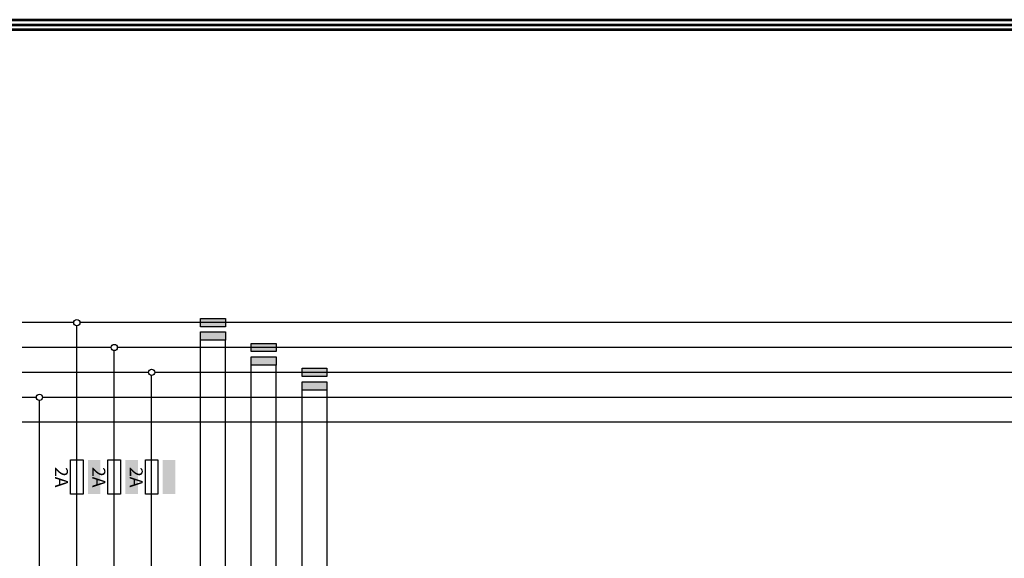
# Model space of a CAD drawing. Units: millimetres. Extents: x 4003 to 4186, y 1824 to 1953.
# Drawn here: x 4052 to 4123, y 1914 to 1953 of the extents above; entities that cross this region are included whole.
import ezdxf

# ---------------------------------------------------------------- set-up
doc = ezdxf.new("R2010")
doc.units = ezdxf.units.MM
doc.layers.add('U-Etiket', color=251, linetype='Continuous')
doc.layers.add('U-TEKHAT', color=252, linetype='Continuous', lineweight=18)
doc.styles.get("Standard").update_dxf_attribs({"font": 'arial.ttf'})

msp = doc.modelspace()

# ---------------------------------------------------------------- hatches: boundary and pattern name
at = {"true_color": 0x939598}
h = msp.add_hatch(color=252, dxfattribs=at)
h.dxf.hatch_style = 1
h.paths.add_polyline_path([(4057.648, 1920.945), (4057.195, 1920.945), (4057.195, 1918.454), (4057.648, 1918.454)])
h.paths.add_polyline_path([(4057.195, 1920.945), (4056.742, 1920.945), (4056.742, 1918.454), (4057.195, 1918.454)])
h.paths.add_polyline_path([(4060.366, 1920.945), (4059.913, 1920.945), (4059.913, 1918.454), (4060.366, 1918.454)])
h.paths.add_polyline_path([(4059.913, 1920.945), (4059.46, 1920.945), (4059.46, 1918.454), (4059.913, 1918.454)])
h.paths.add_polyline_path([(4063.083, 1920.945), (4062.63, 1920.945), (4062.63, 1918.454), (4063.083, 1918.454)])
h.paths.add_polyline_path([(4062.63, 1920.945), (4062.177, 1920.945), (4062.177, 1918.454), (4062.63, 1918.454)])
h.paths.add_polyline_path([(4143.452, 1920.945), (4142.999, 1920.945), (4142.999, 1918.454), (4143.452, 1918.454)])
h.paths.add_polyline_path([(4142.999, 1920.945), (4142.546, 1920.945), (4142.546, 1918.454), (4142.999, 1918.454)])
h.paths.add_polyline_path([(4139.263, 1920.945), (4138.81, 1920.945), (4138.81, 1918.454), (4139.263, 1918.454)])
h.paths.add_polyline_path([(4138.81, 1920.945), (4138.357, 1920.945), (4138.357, 1918.454), (4138.81, 1918.454)])
h.paths.add_polyline_path([(4135.075, 1920.945), (4134.622, 1920.945), (4134.622, 1918.454), (4135.075, 1918.454)])
h.paths.add_polyline_path([(4134.622, 1920.945), (4134.169, 1920.945), (4134.169, 1918.454), (4134.622, 1918.454)])
h.paths.add_polyline_path([(4166.536, 1920.945), (4166.083, 1920.945), (4166.083, 1918.454), (4166.536, 1918.454)])
h.paths.add_polyline_path([(4166.083, 1920.945), (4165.63, 1920.945), (4165.63, 1918.454), (4166.083, 1918.454)])
h.paths.add_polyline_path([(4163.943, 1920.945), (4163.49, 1920.945), (4163.49, 1918.454), (4163.943, 1918.454)])
h.paths.add_polyline_path([(4163.49, 1920.945), (4163.037, 1920.945), (4163.037, 1918.454), (4163.49, 1918.454)])
h.paths.add_polyline_path([(4161.35, 1920.945), (4160.898, 1920.945), (4160.898, 1918.454), (4161.35, 1918.454)])
h.paths.add_polyline_path([(4160.898, 1920.945), (4160.445, 1920.945), (4160.445, 1918.454), (4160.898, 1918.454)])
at = {"layer": 'U-Etiket', "true_color": 0x000000}
h = msp.add_hatch(color=18, dxfattribs=at)
h.dxf.hatch_style = 1
h.paths.add_polyline_path([(4066.732, 1930.625), (4064.92, 1930.625), (4064.92, 1931.229), (4066.732, 1931.229)])
h = msp.add_hatch(color=18, dxfattribs=at)
h.dxf.hatch_style = 1
h.paths.add_polyline_path([(4066.732, 1929.643), (4064.92, 1929.643), (4064.92, 1930.247), (4066.732, 1930.247)])
h = msp.add_hatch(color=18, dxfattribs=at)
h.dxf.hatch_style = 1
h.paths.add_polyline_path([(4070.424, 1928.813), (4068.612, 1928.813), (4068.612, 1929.417), (4070.424, 1929.417)])
h = msp.add_hatch(color=18, dxfattribs=at)
h.dxf.hatch_style = 1
h.paths.add_polyline_path([(4070.424, 1927.831), (4068.612, 1927.831), (4068.612, 1928.435), (4070.424, 1928.435)])
h = msp.add_hatch(color=18, dxfattribs=at)
h.dxf.hatch_style = 1
h.paths.add_polyline_path([(4074.116, 1927.001), (4072.304, 1927.001), (4072.304, 1927.605), (4074.116, 1927.605)])
h = msp.add_hatch(color=18, dxfattribs=at)
h.dxf.hatch_style = 1
h.paths.add_polyline_path([(4074.116, 1926.02), (4072.304, 1926.02), (4072.304, 1926.623), (4074.116, 1926.623)])

# ---------------------------------------------------------------- linework, layer by layer
for p, q in [((4055.702, 1930.927), (4051.946, 1930.927)), ((4055.929, 1889.204), (4055.929, 1930.7)), ((4133.13, 1930.927), (4056.155, 1930.927)), ((4064.92, 1895.954), (4064.92, 1929.643)), ((4066.732, 1898.203), (4066.732, 1929.643)), ((4058.42, 1929.115), (4051.946, 1929.115)), ((4058.647, 1891.454), (4058.647, 1928.888)), ((4137.318, 1929.115), (4058.873, 1929.115)), ((4068.612, 1900.453), (4068.612, 1927.831)), ((4070.424, 1902.703), (4070.424, 1927.831)), ((4061.138, 1927.303), (4051.946, 1927.303)), ((4061.364, 1893.704), (4061.364, 1927.076)), ((4141.506, 1927.303), (4061.591, 1927.303)), ((4072.304, 1904.953), (4072.304, 1926.02)), ((4074.116, 1926.02), (4074.116, 1907.202)), ((4052.985, 1925.491), (4051.946, 1925.491)), ((4053.211, 1886.955), (4053.211, 1925.265)), ((4169.832, 1925.492), (4053.438, 1925.491)), ((4171.264, 1923.679), (4051.946, 1923.679))]:
    msp.add_line(p, q)
at = {"lineweight": 53}
msp.add_lwpolyline([(4185.919, 1952.95), (4185.919, 1824.045), (4003.071, 1824.045), (4003.071, 1952.95)], close=True, dxfattribs=at)
for points in [[(4066.732, 1930.625), (4064.92, 1930.625), (4064.92, 1931.229), (4066.732, 1931.229)], [(4066.732, 1929.643), (4064.92, 1929.643), (4064.92, 1930.247), (4066.732, 1930.247)], [(4070.424, 1928.813), (4068.612, 1928.813), (4068.612, 1929.417), (4070.424, 1929.417)], [(4070.424, 1927.831), (4068.612, 1927.831), (4068.612, 1928.435), (4070.424, 1928.435)], [(4074.116, 1927.001), (4072.304, 1927.001), (4072.304, 1927.605), (4074.116, 1927.605)], [(4074.116, 1926.02), (4072.304, 1926.02), (4072.304, 1926.623), (4074.116, 1926.623)], [(4056.382, 1920.945), (4056.382, 1918.454), (4055.476, 1918.454), (4055.476, 1920.945)], [(4059.1, 1920.945), (4059.1, 1918.454), (4058.194, 1918.454), (4058.194, 1920.945)], [(4061.817, 1920.945), (4061.817, 1918.454), (4060.912, 1918.454), (4060.912, 1920.945)]]:
    msp.add_lwpolyline(points, close=True)
for centre in [(4055.929, 1930.927), (4058.647, 1929.115), (4061.364, 1927.303), (4053.211, 1925.491)]:
    msp.add_circle(centre, 0.226)
at = {"layer": 'U-TEKHAT', "lineweight": 53}
for points in [[(4003.586, 1952.583), (4185.405, 1952.583), (4185.405, 1824.412), (4003.586, 1824.412)], [(4003.932, 1952.237), (4185.058, 1952.237), (4185.058, 1824.759), (4003.932, 1824.759)]]:
    msp.add_lwpolyline(points, close=True, dxfattribs=at)

# ---------------------------------------------------------------- texts
at = {"layer": 'U-Etiket', "color": 18, "true_color": 0x000000}
for p in [(4054.345, 1920.424), (4057.063, 1920.424), (4059.781, 1920.424)]:
    msp.add_text('2A', height=0.9357, rotation=270, dxfattribs=at).set_placement(p)

doc.saveas('drawing.dxf')
